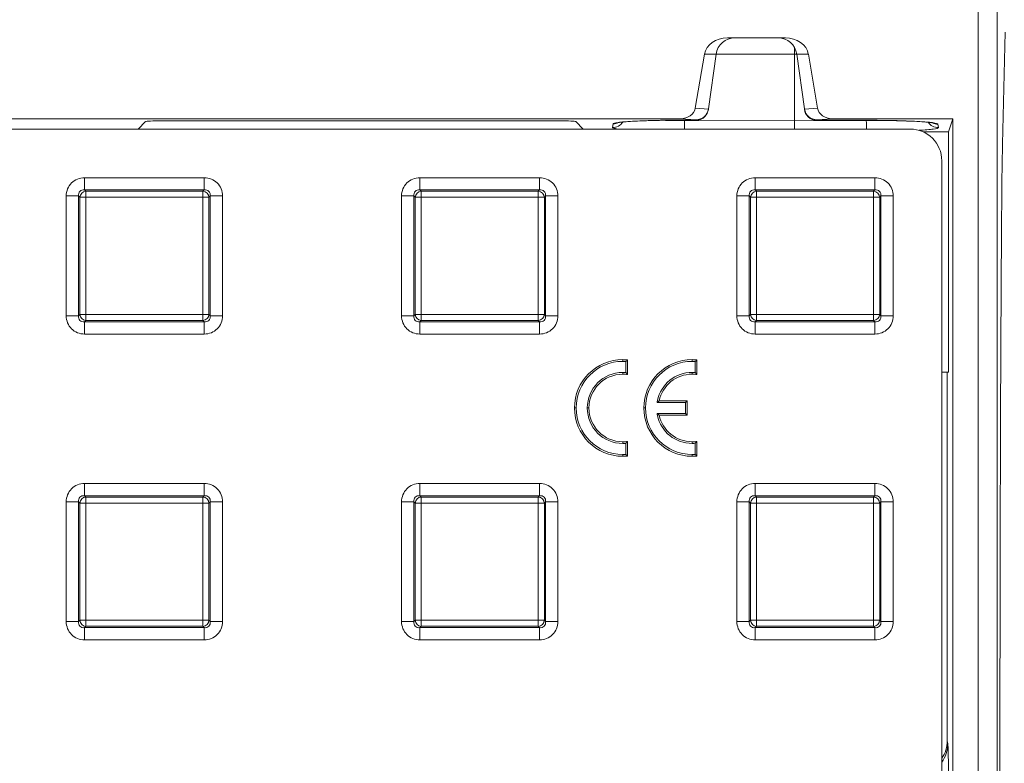
# Model space of a CAD drawing. Extents: x 68222 to 221573, y -8478 to 11930.
# Drawn here: x 71163 to 71318, y -3138 to -3021 of the extents above; entities that cross this region are included whole.
import ezdxf

# ---------------------------------------------------------------- set-up
doc = ezdxf.new("R2010")
doc.units = 0
doc.header["$LTSCALE"] = 20
doc.header["$MEASUREMENT"] = 0
doc.layers.get('0').update_dxf_attribs({"linetype": 'CONTINUOUS'})

msp = doc.modelspace()

# ---------------------------------------------------------------- linework, layer by layer
at = {"color": 0, "linetype": 'Continuous', "lineweight": 0}
for p, q in [((71314.26, -3292.82), (71314.26, -3015.71)), ((71317.26, -3015.71), (71317.26, -3292.82)), ((71318.1, -3040.15), (71318.54, -3022.49)), ((71274.69, -3023.36), (71283.82, -3023.36)), ((71271.06, -3025.95), (71269.6, -3034.45)), ((71272.89, -3025.95), (71271.06, -3025.95)), ((71272.89, -3025.95), (71271.68, -3034.55)), ((71285.25, -3025.95), (71272.89, -3025.95)), ((71285.25, -3025.95), (71285.25, -3024.88)), ((71285.25, -3025.95), (71285.25, -3036.45)), ((71285.62, -3025.95), (71285.25, -3025.95)), ((71285.62, -3025.95), (71286.83, -3034.55)), ((71287.45, -3025.95), (71285.62, -3025.95)), ((71287.45, -3025.95), (71288.91, -3034.45)), ((71269.6, -3034.45), (71271.67, -3034.61)), ((71271.68, -3034.55), (71271.67, -3034.67)), ((71286.84, -3034.67), (71286.83, -3034.55)), ((71286.84, -3034.61), (71288.91, -3034.45)), ((71267.27, -3036.12), (70874.5, -3036.12)), ((71182.83, -3036.58), (71181.66, -3037.76)), ((71248.23, -3036.46), (71185.33, -3036.46)), ((71250.73, -3036.58), (71251.91, -3037.76)), ((71256.53, -3037.52), (71256.61, -3036.94)), ((71267.25, -3036.34), (71269.69, -3036.33)), ((71269.8, -3036.33), (71267.26, -3036.34)), ((71269.7, -3036.3), (71267.27, -3036.12)), ((71267.91, -3036.34), (71267.91, -3036.42)), ((71267.91, -3036.42), (71285.25, -3036.45)), ((71269.69, -3036.33), (71269.7, -3036.3)), ((71285.25, -3036.45), (71296.6, -3036.43)), ((71285.25, -3036.45), (71285.25, -3037.76)), ((71296.65, -3036.38), (71288.72, -3036.36)), ((71291.24, -3036.12), (71288.81, -3036.3)), ((71288.81, -3036.3), (71288.82, -3036.36)), ((71288.82, -3036.36), (71296.66, -3036.37)), ((71310.25, -3036.12), (71291.24, -3036.12)), ((71296.6, -3036.38), (71296.6, -3036.43)), ((71307.91, -3036.98), (71307.98, -3037.53)), ((71310.25, -3036.12), (71309.56, -3038.22)), ((71310.25, -3036.12), (71310.25, -3272.41)), ((71303.51, -3037.76), (70869.94, -3037.76)), ((71305.59, -3038.22), (71309.56, -3038.22)), ((71309.56, -3076.12), (71309.56, -3038.22)), ((71308.51, -3265.77), (71308.51, -3042.76)), ((71173.19, -3045.43), (71192.07, -3045.43)), ((71173.19, -3045.43), (71173.19, -3047.36)), ((71192.07, -3045.43), (71192.07, -3047.36)), ((71226.13, -3045.43), (71245.01, -3045.43)), ((71226.13, -3045.43), (71226.13, -3047.36)), ((71245.01, -3045.43), (71245.01, -3047.36)), ((71279.07, -3045.43), (71297.95, -3045.43)), ((71279.07, -3045.43), (71279.07, -3047.36)), ((71297.95, -3045.43), (71297.95, -3047.36)), ((71192.07, -3047.36), (71173.19, -3047.36)), ((71173.19, -3047.36), (71173.4, -3047.57)), ((71173.4, -3047.57), (71191.86, -3047.57)), ((71173.4, -3047.57), (71173.4, -3048.53)), ((71191.86, -3047.57), (71192.07, -3047.36)), ((71191.86, -3047.57), (71191.86, -3048.53)), ((71245.01, -3047.36), (71226.13, -3047.36)), ((71226.13, -3047.36), (71226.34, -3047.57)), ((71226.34, -3047.57), (71244.8, -3047.57)), ((71226.34, -3047.57), (71226.34, -3048.53)), ((71244.8, -3047.57), (71245.01, -3047.36)), ((71244.8, -3047.57), (71244.8, -3048.53)), ((71297.95, -3047.36), (71279.07, -3047.36)), ((71279.07, -3047.36), (71279.27, -3047.57)), ((71279.27, -3047.57), (71297.74, -3047.57)), ((71279.27, -3047.57), (71279.27, -3048.53)), ((71297.74, -3047.57), (71297.95, -3047.36)), ((71297.74, -3047.57), (71297.74, -3048.53)), ((71170.29, -3067.2), (71170.29, -3048.32)), ((71170.29, -3048.32), (71172.23, -3048.32)), ((71172.43, -3048.53), (71172.23, -3048.32)), ((71172.23, -3048.32), (71172.23, -3067.2)), ((71172.43, -3067), (71172.43, -3048.53)), ((71172.43, -3048.53), (71173.4, -3048.53)), ((71191.86, -3048.53), (71173.4, -3048.53)), ((71173.4, -3048.53), (71173.4, -3067)), ((71191.86, -3067), (71191.86, -3048.53)), ((71192.83, -3048.53), (71191.86, -3048.53)), ((71193.04, -3048.32), (71192.83, -3048.53)), ((71192.83, -3048.53), (71192.83, -3067)), ((71193.04, -3067.2), (71193.04, -3048.32)), ((71193.04, -3048.32), (71194.97, -3048.32)), ((71194.97, -3048.32), (71194.97, -3067.2)), ((71223.23, -3067.2), (71223.23, -3048.32)), ((71223.23, -3048.32), (71225.16, -3048.32)), ((71225.37, -3048.53), (71225.16, -3048.32)), ((71225.16, -3048.32), (71225.16, -3067.2)), ((71225.37, -3067), (71225.37, -3048.53)), ((71225.37, -3048.53), (71226.34, -3048.53)), ((71244.8, -3048.53), (71226.34, -3048.53)), ((71226.34, -3048.53), (71226.34, -3067)), ((71244.8, -3067), (71244.8, -3048.53)), ((71245.77, -3048.53), (71244.8, -3048.53)), ((71245.98, -3048.32), (71245.77, -3048.53)), ((71245.77, -3048.53), (71245.77, -3067)), ((71245.98, -3067.2), (71245.98, -3048.32)), ((71245.98, -3048.32), (71247.91, -3048.32)), ((71247.91, -3048.32), (71247.91, -3067.2)), ((71276.17, -3067.2), (71276.17, -3048.32)), ((71278.1, -3048.32), (71276.17, -3048.32)), ((71278.31, -3048.53), (71278.1, -3048.32)), ((71278.1, -3048.32), (71278.1, -3067.2)), ((71278.31, -3067), (71278.31, -3048.53)), ((71278.31, -3048.53), (71279.27, -3048.53)), ((71297.74, -3048.53), (71279.27, -3048.53)), ((71279.27, -3048.53), (71279.27, -3067)), ((71297.74, -3067), (71297.74, -3048.53)), ((71298.71, -3048.53), (71297.74, -3048.53)), ((71298.91, -3048.32), (71298.71, -3048.53)), ((71298.71, -3048.53), (71298.71, -3067)), ((71298.91, -3067.2), (71298.91, -3048.32)), ((71300.85, -3048.32), (71298.91, -3048.32)), ((71300.85, -3048.32), (71300.85, -3067.2)), ((71170.29, -3067.2), (71172.23, -3067.2)), ((71172.23, -3067.2), (71172.43, -3067)), ((71173.4, -3067), (71172.43, -3067)), ((71173.4, -3067.96), (71173.19, -3068.17)), ((71173.19, -3068.17), (71192.07, -3068.17)), ((71173.19, -3068.17), (71173.19, -3070.1)), ((71173.4, -3067), (71191.86, -3067)), ((71173.4, -3067), (71173.4, -3067.96)), ((71191.86, -3067.96), (71173.4, -3067.96)), ((71191.86, -3067), (71192.83, -3067)), ((71191.86, -3067), (71191.86, -3067.96)), ((71192.07, -3068.17), (71191.86, -3067.96)), ((71192.07, -3068.17), (71192.07, -3070.1)), ((71192.83, -3067), (71193.04, -3067.2)), ((71193.04, -3067.2), (71194.97, -3067.2)), ((71223.23, -3067.2), (71225.16, -3067.2)), ((71225.16, -3067.2), (71225.37, -3067)), ((71226.34, -3067), (71225.37, -3067)), ((71226.34, -3067.96), (71226.13, -3068.17)), ((71226.13, -3068.17), (71245.01, -3068.17)), ((71226.13, -3068.17), (71226.13, -3070.1)), ((71226.34, -3067), (71244.8, -3067)), ((71226.34, -3067), (71226.34, -3067.96)), ((71244.8, -3067.96), (71226.34, -3067.96)), ((71244.8, -3067), (71245.77, -3067)), ((71244.8, -3067), (71244.8, -3067.96)), ((71245.01, -3068.17), (71244.8, -3067.96)), ((71245.01, -3068.17), (71245.01, -3070.1)), ((71245.77, -3067), (71245.98, -3067.2)), ((71245.98, -3067.2), (71247.91, -3067.2)), ((71278.1, -3067.2), (71276.17, -3067.2)), ((71278.1, -3067.2), (71278.31, -3067)), ((71279.27, -3067), (71278.31, -3067)), ((71279.27, -3067.96), (71279.07, -3068.17)), ((71279.07, -3068.17), (71297.95, -3068.17)), ((71279.07, -3068.17), (71279.07, -3070.1)), ((71279.27, -3067), (71297.74, -3067)), ((71279.27, -3067), (71279.27, -3067.96)), ((71297.74, -3067.96), (71279.27, -3067.96)), ((71297.74, -3067), (71298.71, -3067)), ((71297.74, -3067), (71297.74, -3067.96)), ((71297.95, -3068.17), (71297.74, -3067.96)), ((71297.95, -3068.17), (71297.95, -3070.1)), ((71298.71, -3067), (71298.91, -3067.2)), ((71300.85, -3067.2), (71298.91, -3067.2)), ((71192.07, -3070.1), (71173.19, -3070.1)), ((71245.01, -3070.1), (71226.13, -3070.1)), ((71297.95, -3070.1), (71279.07, -3070.1)), ((71258.15, -3074.41), (71258.15, -3074.14)), ((71258.64, -3076.18), (71258.64, -3074.43)), ((71258.91, -3076.48), (71258.91, -3074.18)), ((71269.1, -3074.41), (71269.1, -3074.14)), ((71269.6, -3076.18), (71269.6, -3074.42)), ((71269.86, -3076.48), (71269.86, -3074.18)), ((71308.51, -3076.12), (71309.56, -3076.12)), ((71309.38, -3134.25), (71309.38, -3076.12)), ((71258.15, -3076.16), (71258.15, -3076.43)), ((71269.1, -3076.16), (71269.1, -3076.43)), ((71263.56, -3080.89), (71263.89, -3080.62)), ((71268.34, -3080.62), (71263.89, -3080.62)), ((71268.07, -3080.89), (71268.34, -3080.62)), ((71268.34, -3082.9), (71268.34, -3080.62)), ((71250.8, -3081.76), (71250.53, -3081.76)), ((71252.55, -3081.76), (71252.81, -3081.76)), ((71261.75, -3081.76), (71261.48, -3081.76)), ((71268.07, -3080.89), (71263.56, -3080.89)), ((71268.07, -3082.64), (71268.07, -3080.89)), ((71263.56, -3082.64), (71268.07, -3082.64)), ((71263.56, -3082.64), (71263.89, -3082.9)), ((71263.89, -3082.9), (71268.34, -3082.9)), ((71268.07, -3082.64), (71268.34, -3082.9)), ((71258.15, -3087.36), (71258.15, -3087.09)), ((71258.64, -3089.1), (71258.64, -3087.34)), ((71258.91, -3089.34), (71258.91, -3087.04)), ((71269.1, -3087.36), (71269.1, -3087.09)), ((71269.6, -3089.1), (71269.59, -3087.34)), ((71269.86, -3089.34), (71269.86, -3087.04)), ((71258.15, -3089.11), (71258.15, -3089.38)), ((71269.1, -3089.11), (71269.1, -3089.38)), ((71173.19, -3093.68), (71192.07, -3093.68)), ((71173.19, -3093.68), (71173.19, -3095.61)), ((71192.07, -3093.68), (71192.07, -3095.61)), ((71226.13, -3093.68), (71245.01, -3093.68)), ((71226.13, -3093.68), (71226.13, -3095.61)), ((71245.01, -3093.68), (71245.01, -3095.61)), ((71279.07, -3093.68), (71297.95, -3093.68)), ((71279.07, -3093.68), (71279.07, -3095.61)), ((71297.95, -3093.68), (71297.95, -3095.61)), ((71192.07, -3095.61), (71173.19, -3095.61)), ((71173.19, -3095.61), (71173.4, -3095.82)), ((71173.4, -3095.82), (71191.86, -3095.82)), ((71173.4, -3095.82), (71173.4, -3096.78)), ((71191.86, -3095.82), (71192.07, -3095.61)), ((71191.86, -3095.82), (71191.86, -3096.78)), ((71245.01, -3095.61), (71226.13, -3095.61)), ((71226.13, -3095.61), (71226.34, -3095.82)), ((71226.34, -3095.82), (71244.8, -3095.82)), ((71226.34, -3095.82), (71226.34, -3096.78)), ((71244.8, -3095.82), (71245.01, -3095.61)), ((71244.8, -3095.82), (71244.8, -3096.78)), ((71297.95, -3095.61), (71279.07, -3095.61)), ((71279.07, -3095.61), (71279.27, -3095.82)), ((71279.27, -3095.82), (71297.74, -3095.82)), ((71279.27, -3095.82), (71279.27, -3096.78)), ((71297.74, -3095.82), (71297.95, -3095.61)), ((71297.74, -3095.82), (71297.74, -3096.78)), ((71170.29, -3115.45), (71170.29, -3096.57)), ((71170.29, -3096.57), (71172.23, -3096.57)), ((71172.43, -3096.78), (71172.23, -3096.57)), ((71172.23, -3096.57), (71172.23, -3115.45)), ((71172.43, -3115.25), (71172.43, -3096.78)), ((71172.43, -3096.78), (71173.4, -3096.78)), ((71191.86, -3096.78), (71173.4, -3096.78)), ((71173.4, -3096.78), (71173.4, -3115.25)), ((71191.86, -3115.25), (71191.86, -3096.78)), ((71192.83, -3096.78), (71191.86, -3096.78)), ((71193.04, -3096.57), (71192.83, -3096.78)), ((71192.83, -3096.78), (71192.83, -3115.25)), ((71193.04, -3115.45), (71193.04, -3096.57)), ((71193.04, -3096.57), (71194.97, -3096.57)), ((71194.97, -3096.57), (71194.97, -3115.45)), ((71223.23, -3115.45), (71223.23, -3096.57)), ((71223.23, -3096.57), (71225.16, -3096.57)), ((71225.37, -3096.78), (71225.16, -3096.57)), ((71225.16, -3096.57), (71225.16, -3115.45)), ((71225.37, -3115.25), (71225.37, -3096.78)), ((71225.37, -3096.78), (71226.34, -3096.78)), ((71244.8, -3096.78), (71226.34, -3096.78)), ((71226.34, -3096.78), (71226.34, -3115.25)), ((71244.8, -3115.25), (71244.8, -3096.78)), ((71245.77, -3096.78), (71244.8, -3096.78)), ((71245.98, -3096.57), (71245.77, -3096.78)), ((71245.77, -3096.78), (71245.77, -3115.25)), ((71245.98, -3115.45), (71245.98, -3096.57)), ((71245.98, -3096.57), (71247.91, -3096.57)), ((71247.91, -3096.57), (71247.91, -3115.45)), ((71276.17, -3115.45), (71276.17, -3096.57)), ((71276.17, -3096.57), (71278.1, -3096.57)), ((71278.31, -3096.78), (71278.1, -3096.57)), ((71278.1, -3096.57), (71278.1, -3115.45)), ((71278.31, -3115.25), (71278.31, -3096.78)), ((71278.31, -3096.78), (71279.27, -3096.78)), ((71297.74, -3096.78), (71279.27, -3096.78)), ((71279.27, -3096.78), (71279.27, -3115.25)), ((71297.74, -3115.25), (71297.74, -3096.78)), ((71298.71, -3096.78), (71297.74, -3096.78)), ((71298.91, -3096.57), (71298.71, -3096.78)), ((71298.71, -3096.78), (71298.71, -3115.25)), ((71298.91, -3115.45), (71298.91, -3096.57)), ((71298.91, -3096.57), (71300.85, -3096.57)), ((71300.85, -3096.57), (71300.85, -3115.45)), ((71170.29, -3115.45), (71172.23, -3115.45)), ((71172.23, -3115.45), (71172.43, -3115.25)), ((71173.4, -3115.25), (71172.43, -3115.25)), ((71173.4, -3116.21), (71173.19, -3116.42)), ((71173.19, -3116.42), (71192.07, -3116.42)), ((71173.19, -3116.42), (71173.19, -3118.35)), ((71173.4, -3115.25), (71191.86, -3115.25)), ((71173.4, -3115.25), (71173.4, -3116.21)), ((71191.86, -3116.21), (71173.4, -3116.21)), ((71191.86, -3115.25), (71192.83, -3115.25)), ((71191.86, -3115.25), (71191.86, -3116.21)), ((71192.07, -3116.42), (71191.86, -3116.21)), ((71192.07, -3116.42), (71192.07, -3118.35)), ((71192.83, -3115.25), (71193.04, -3115.45)), ((71193.04, -3115.45), (71194.97, -3115.45)), ((71223.23, -3115.45), (71225.16, -3115.45)), ((71225.16, -3115.45), (71225.37, -3115.25)), ((71226.34, -3115.25), (71225.37, -3115.25)), ((71226.34, -3116.21), (71226.13, -3116.42)), ((71226.13, -3116.42), (71245.01, -3116.42)), ((71226.13, -3116.42), (71226.13, -3118.35)), ((71226.34, -3115.25), (71244.8, -3115.25)), ((71226.34, -3115.25), (71226.34, -3116.21)), ((71244.8, -3116.21), (71226.34, -3116.21)), ((71244.8, -3115.25), (71245.77, -3115.25)), ((71244.8, -3115.25), (71244.8, -3116.21)), ((71245.01, -3116.42), (71244.8, -3116.21)), ((71245.01, -3116.42), (71245.01, -3118.35)), ((71245.77, -3115.25), (71245.98, -3115.45)), ((71245.98, -3115.45), (71247.91, -3115.45)), ((71276.17, -3115.45), (71278.1, -3115.45)), ((71278.1, -3115.45), (71278.31, -3115.25)), ((71279.27, -3115.25), (71278.31, -3115.25)), ((71279.27, -3116.21), (71279.07, -3116.42)), ((71279.07, -3116.42), (71297.95, -3116.42)), ((71279.07, -3116.42), (71279.07, -3118.35)), ((71279.27, -3115.25), (71297.74, -3115.25)), ((71279.27, -3115.25), (71279.27, -3116.21)), ((71297.74, -3116.21), (71279.27, -3116.21)), ((71297.74, -3115.25), (71298.71, -3115.25)), ((71297.74, -3115.25), (71297.74, -3116.21)), ((71297.95, -3116.42), (71297.74, -3116.21)), ((71297.95, -3116.42), (71297.95, -3118.35)), ((71298.71, -3115.25), (71298.91, -3115.45)), ((71298.91, -3115.45), (71300.85, -3115.45)), ((71192.07, -3118.35), (71173.19, -3118.35)), ((71245.01, -3118.35), (71226.13, -3118.35)), ((71297.95, -3118.35), (71279.07, -3118.35)), ((71309.38, -3134.25), (71309.46, -3134.74))]:
    msp.add_line(p, q, dxfattribs=at)
for centre, radius, start, end in [((71275.86, -3026.36), 3, 90, 172), ((71282.65, -3026.36), 3, 8, 90), ((71269.1, -3081.81), 7.4, 86.1707, 89.9976), ((71269.1, -3081.75), 5.61, 270.0012, 275.0453)]:
    msp.add_arc(centre, radius, start, end, dxfattribs=at)
at = {"color": 0, "linetype": 'Continuous', "lineweight": 0, "extrusion": (0, 0, -1)}
for centre, major_axis, ratio, start_param, end_param in [((71274.69, -3026.36), (-3.66, 0), 0.819152, 0.139626, 1.570796), ((71283.82, -3026.36), (-3.66, 0), 0.819152, 1.570796, 3.001966), ((71269.69, -3034.33), (-1.34, 1.54), 0.952656, -3.376908, -2.399633), ((71269.7, -3034.31), (1.57, 1.27), 0.983598, -5.443982, -4.042705), ((71269.65, -3034.61), (1.66, 1.32), 0.891721, -5.527438, -5.073351), ((71288.81, -3034.31), (-1.57, 1.27), 0.983598, -2.24048, -0.839204), ((71288.85, -3034.61), (-1.66, 1.32), 0.891721, -1.39416, -0.755747), ((71185.33, -3036.59), (2.5, 0), 0.052408, -3.089233, -1.570796), ((71248.23, -3036.59), (2.5, 0), 0.052408, -1.570796, -0.05236), ((71256.53, -3035.52), (-1.98, 0.28), 0.998603, -2.678255, -1.71023), ((71256.61, -3034.95), (-1.98, 0.28), 0.998603, -2.1695, -1.71023), ((71267.25, -3034.34), (0.01, -2), 0.08652, 0, 0.052557), ((71267.84, -3036.14), (0, -2), 0.035158, -1.431235, -0.623206), ((71288.82, -3034.36), (1.34, 1.54), 0.950188, -3.88347, -3.09052), ((71296.67, -3036.15), (0, 2), 0.035158, -2.508971, -1.710358), ((71296.66, -3034.38), (0, -2), 0.034644, -0.052391, 0), ((71307.98, -3035.53), (-1.98, -0.28), 0.998603, -1.431363, -0.478733), ((71307.91, -3034.98), (-1.98, -0.28), 0.998603, -1.431363, -0.97205), ((71318.19, -3154.26), (0, 115.88), 0.004363, -2.96706, -0.174533), ((71258.44, -3081.74), (3.97, -3.76), 0.945904, -2.356835, -2.213712), ((71052.88, -3089.14), (208.47, 7.13), 0.183308, -0.155423, -0.147235), ((71269.38, -3082), (-3.18, 4.69), 0.945814, 0.56973, 0.709478), ((71258.44, -3081.78), (3.97, 3.76), 0.945904, 2.213712, 2.356835)]:
    msp.add_ellipse(centre, major_axis=major_axis, ratio=ratio, start_param=start_param, end_param=end_param, dxfattribs=at)
at = {"color": 0, "linetype": 'Continuous', "lineweight": 0}
for centre, major_axis, ratio, start_param, end_param in [((71267.19, -3034.12), (2.43, -0.18), 0.821849, -1.478802, -0.077525), ((71269.72, -3034.12), (-1.18, 1.72), 0.926114, -2.381212, -2.351126), ((71288.79, -3034.12), (1.18, 1.72), 0.926114, 2.351083, 2.381169), ((71291.31, -3034.12), (2.43, 0.18), 0.821849, -3.064068, -1.662791), ((71303.5, -3042.77), (-3.55, -3.55), 0.997265, 2.357564, 3.925621), ((71173.4, -3048.53), (-0.707, -0.707), 0.935113, -2.322676, -0.818917), ((71191.86, -3048.53), (-0.707, 0.707), 0.935113, -2.322676, -0.818917), ((71226.34, -3048.53), (-0.707, -0.707), 0.935113, -2.322676, -0.818917), ((71244.8, -3048.53), (-0.707, 0.707), 0.935113, -2.322676, -0.818917), ((71279.27, -3048.53), (-0.707, -0.707), 0.935113, -2.322676, -0.818917), ((71297.74, -3048.53), (-0.707, 0.707), 0.935113, -2.322676, -0.818917), ((71173.4, -3067), (0.707, -0.707), 0.935113, -2.322676, -0.818917), ((71191.86, -3067), (0.707, 0.707), 0.935113, -2.322676, -0.818917), ((71226.34, -3067), (0.707, -0.707), 0.935113, -2.322676, -0.818917), ((71244.8, -3067), (0.707, 0.707), 0.935113, -2.322676, -0.818917), ((71279.27, -3067), (0.707, -0.707), 0.935113, -2.322676, -0.818917), ((71297.74, -3067), (0.707, 0.707), 0.935113, -2.322676, -0.818917), ((71052.86, -3074.35), (208.5, -7.16), 0.183304, -0.155403, -0.147215), ((71258.68, -3079.82), (-2.44, -9.32), 0.88087, 0.226383, 0.315385), ((71269.57, -3080.55), (-2.97, -8.41), 0.912873, 0.311615, 0.404229), ((71173.4, -3096.78), (-0.707, -0.707), 0.935113, -2.322676, -0.818917), ((71191.86, -3096.78), (-0.707, 0.707), 0.935113, -2.322676, -0.818917), ((71226.34, -3096.78), (-0.707, -0.707), 0.935113, -2.322676, -0.818917), ((71244.8, -3096.78), (-0.707, 0.707), 0.935113, -2.322676, -0.818917), ((71279.27, -3096.78), (-0.707, -0.707), 0.935113, -2.322676, -0.818917), ((71297.74, -3096.78), (-0.707, 0.707), 0.935113, -2.322676, -0.818917), ((71173.4, -3115.25), (0.707, -0.707), 0.935113, -2.322676, -0.818917), ((71191.86, -3115.25), (0.707, 0.707), 0.935113, -2.322676, -0.818917), ((71226.34, -3115.25), (0.707, -0.707), 0.935113, -2.322676, -0.818917), ((71244.8, -3115.25), (0.707, 0.707), 0.935113, -2.322676, -0.818917), ((71279.27, -3115.25), (0.707, -0.707), 0.935113, -2.322676, -0.818917), ((71297.74, -3115.25), (0.707, 0.707), 0.935113, -2.322676, -0.818917), ((71304.38, -3134.24), (-0.82, 4.96), 0.994372, 3.946694, 4.546903), ((71304.46, -3134.74), (4.93, 0.82), 0.994372, -0.792721, -0.165486)]:
    msp.add_ellipse(centre, major_axis=major_axis, ratio=ratio, start_param=start_param, end_param=end_param, dxfattribs=at)
for points, knots in [([(71256.61, -3036.94), (71256.62, -3036.87), (71256.9, -3036.79), (71257.42, -3036.72), (71257.95, -3036.65), (71258.73, -3036.59), (71259.7, -3036.53), (71260.67, -3036.48), (71261.84, -3036.43), (71263.13, -3036.4), (71264.41, -3036.37), (71265.82, -3036.35), (71267.25, -3036.34)], [1.578162, 1.578162, 1.578162, 1.578162, 1.947363, 1.947363, 1.947363, 2.316564, 2.316564, 2.316564, 2.685765, 2.685765, 2.685765, 3.054966, 3.054966, 3.054966, 3.054966]), ([(71267.26, -3036.34), (71266.25, -3036.35), (71265.25, -3036.36), (71263.35, -3036.4), (71262.43, -3036.42), (71260.78, -3036.48), (71260.03, -3036.52), (71258.77, -3036.6), (71258.25, -3036.64), (71257.7, -3036.71), (71257.56, -3036.73), (71257.39, -3036.76), (71257.34, -3036.77), (71257.34, -3036.77)], [0, 0, 0, 0, 3.025917, 3.025917, 6.082625, 6.082625, 9.124715, 9.124715, 12.140236, 12.140236, 13.582275, 13.582275, 14.680888, 14.680888, 14.680888, 14.680888]), ([(71264.55, -3036.37), (71265.03, -3036.39), (71265.52, -3036.4), (71266.04, -3036.4), (71266.65, -3036.41), (71267.28, -3036.42), (71267.91, -3036.42)], [0.011555784, 0.011555784, 0.011555784, 0.011555784, 0.013113974, 0.013113974, 0.013113974, 0.014987399, 0.014987399, 0.014987399, 0.014987399]), ([(71296.6, -3036.43), (71297.23, -3036.43), (71297.85, -3036.42), (71298.46, -3036.41), (71298.76, -3036.41), (71299.06, -3036.4), (71299.36, -3036.4), (71299.37, -3036.4), (71299.37, -3036.4), (71299.37, -3036.4)], [0, 0, 0, 0, 0.001873739, 0.001873739, 0.001873739, 0.002810609, 0.002810609, 0.002810609, 0.002818002, 0.002818002, 0.002818002, 0.002818002]), ([(71307.17, -3036.8), (71307.17, -3036.8), (71307.15, -3036.79), (71307.02, -3036.77), (71306.88, -3036.75), (71306.39, -3036.69), (71305.98, -3036.65), (71304.95, -3036.58), (71304.29, -3036.54), (71302.79, -3036.48), (71301.93, -3036.45), (71300.1, -3036.41), (71299.12, -3036.39), (71297.63, -3036.38), (71297.14, -3036.38), (71296.65, -3036.38)], [3.376532, 3.376532, 3.376532, 3.376532, 4.185086, 4.185086, 5.76968, 5.76968, 8.290432, 8.290432, 11.162459, 11.162459, 14.159544, 14.159544, 17.203327, 17.203327, 18.671075, 18.671075, 18.671075, 18.671075]), ([(71296.66, -3036.37), (71298.14, -3036.38), (71299.61, -3036.39), (71300.97, -3036.42), (71302.33, -3036.46), (71303.57, -3036.5), (71304.61, -3036.56), (71305.64, -3036.61), (71306.47, -3036.68), (71307.03, -3036.75), (71307.6, -3036.82), (71307.9, -3036.9), (71307.91, -3036.98)], [3.176243, 3.176243, 3.176243, 3.176243, 3.558438, 3.558438, 3.558438, 3.940633, 3.940633, 3.940633, 4.322828, 4.322828, 4.322828, 4.705023, 4.705023, 4.705023, 4.705023]), ([(71257.47, -3037.76), (71257.43, -3037.76), (71257.39, -3037.75), (71257.35, -3037.75), (71256.8, -3037.68), (71256.51, -3037.6), (71256.53, -3037.52)], [1.1676638, 1.1676638, 1.1676638, 1.1676638, 1.1924125, 1.1924125, 1.1924125, 1.5781618, 1.5781618, 1.5781618, 1.5781618]), ([(71307.98, -3037.53), (71307.99, -3037.61), (71307.71, -3037.69), (71307.15, -3037.76), (71306.62, -3037.83), (71305.84, -3037.9), (71304.87, -3037.95)], [4.7050235, 4.7050235, 4.7050235, 4.7050235, 5.0907728, 5.0907728, 5.0907728, 5.4583103, 5.4583103, 5.4583103, 5.4583103]), ([(71170.29, -3048.32), (71170.29, -3047.94), (71170.37, -3047.55), (71170.51, -3047.2), (71170.65, -3046.85), (71170.87, -3046.53), (71171.13, -3046.26), (71171.4, -3046), (71171.72, -3045.79), (71172.07, -3045.64), (71172.42, -3045.5), (71172.8, -3045.43), (71173.19, -3045.43)], [2.389713, 2.389713, 2.389713, 2.389713, 2.765653, 2.765653, 2.765653, 3.141593, 3.141593, 3.141593, 3.517532, 3.517532, 3.517532, 3.893472, 3.893472, 3.893472, 3.893472]), ([(71192.07, -3045.43), (71192.46, -3045.43), (71192.84, -3045.5), (71193.2, -3045.64), (71193.55, -3045.79), (71193.87, -3046), (71194.13, -3046.26), (71194.4, -3046.53), (71194.61, -3046.85), (71194.75, -3047.2), (71194.9, -3047.55), (71194.97, -3047.94), (71194.97, -3048.32)], [2.389713, 2.389713, 2.389713, 2.389713, 2.765653, 2.765653, 2.765653, 3.141593, 3.141593, 3.141593, 3.517532, 3.517532, 3.517532, 3.893472, 3.893472, 3.893472, 3.893472]), ([(71223.23, -3048.32), (71223.23, -3047.94), (71223.31, -3047.55), (71223.45, -3047.2), (71223.59, -3046.85), (71223.8, -3046.53), (71224.07, -3046.26), (71224.33, -3046), (71224.65, -3045.79), (71225.01, -3045.64), (71225.36, -3045.5), (71225.74, -3045.43), (71226.13, -3045.43)], [2.389713, 2.389713, 2.389713, 2.389713, 2.765653, 2.765653, 2.765653, 3.141593, 3.141593, 3.141593, 3.517532, 3.517532, 3.517532, 3.893472, 3.893472, 3.893472, 3.893472]), ([(71245.01, -3045.43), (71245.4, -3045.43), (71245.78, -3045.5), (71246.13, -3045.64), (71246.49, -3045.79), (71246.8, -3046), (71247.07, -3046.26), (71247.34, -3046.53), (71247.55, -3046.85), (71247.69, -3047.2), (71247.83, -3047.55), (71247.91, -3047.94), (71247.91, -3048.32)], [2.389713, 2.389713, 2.389713, 2.389713, 2.765653, 2.765653, 2.765653, 3.141593, 3.141593, 3.141593, 3.517532, 3.517532, 3.517532, 3.893472, 3.893472, 3.893472, 3.893472]), ([(71276.17, -3048.32), (71276.17, -3047.94), (71276.24, -3047.55), (71276.39, -3047.2), (71276.53, -3046.85), (71276.74, -3046.53), (71277.01, -3046.26), (71277.27, -3046), (71277.59, -3045.79), (71277.94, -3045.64), (71278.29, -3045.5), (71278.68, -3045.43), (71279.07, -3045.43)], [2.389713, 2.389713, 2.389713, 2.389713, 2.765653, 2.765653, 2.765653, 3.141593, 3.141593, 3.141593, 3.517532, 3.517532, 3.517532, 3.893472, 3.893472, 3.893472, 3.893472]), ([(71297.95, -3045.43), (71298.34, -3045.43), (71298.72, -3045.5), (71299.07, -3045.64), (71299.42, -3045.79), (71299.74, -3046), (71300.01, -3046.26), (71300.27, -3046.53), (71300.49, -3046.85), (71300.63, -3047.2), (71300.77, -3047.55), (71300.85, -3047.94), (71300.85, -3048.32)], [2.389713, 2.389713, 2.389713, 2.389713, 2.765653, 2.765653, 2.765653, 3.141593, 3.141593, 3.141593, 3.517532, 3.517532, 3.517532, 3.893472, 3.893472, 3.893472, 3.893472]), ([(71173.19, -3047.36), (71173.05, -3047.34), (71172.9, -3047.35), (71172.65, -3047.43), (71172.54, -3047.5), (71172.36, -3047.67), (71172.3, -3047.79), (71172.22, -3048.04), (71172.21, -3048.18), (71172.23, -3048.32)], [2.389713, 2.389713, 2.389713, 2.389713, 2.765653, 2.765653, 3.141593, 3.141593, 3.517532, 3.517532, 3.893472, 3.893472, 3.893472, 3.893472]), ([(71193.04, -3048.32), (71193.05, -3048.18), (71193.04, -3048.04), (71192.97, -3047.79), (71192.9, -3047.67), (71192.72, -3047.5), (71192.61, -3047.43), (71192.36, -3047.35), (71192.22, -3047.34), (71192.07, -3047.36)], [2.389713, 2.389713, 2.389713, 2.389713, 2.765653, 2.765653, 3.141593, 3.141593, 3.517532, 3.517532, 3.893472, 3.893472, 3.893472, 3.893472]), ([(71226.13, -3047.36), (71225.98, -3047.34), (71225.84, -3047.35), (71225.59, -3047.43), (71225.48, -3047.5), (71225.3, -3047.67), (71225.24, -3047.79), (71225.16, -3048.04), (71225.15, -3048.18), (71225.16, -3048.32)], [2.389713, 2.389713, 2.389713, 2.389713, 2.765653, 2.765653, 3.141593, 3.141593, 3.517532, 3.517532, 3.893472, 3.893472, 3.893472, 3.893472]), ([(71245.98, -3048.32), (71245.99, -3048.18), (71245.98, -3048.04), (71245.9, -3047.79), (71245.84, -3047.67), (71245.66, -3047.5), (71245.55, -3047.43), (71245.3, -3047.35), (71245.16, -3047.34), (71245.01, -3047.36)], [2.389713, 2.389713, 2.389713, 2.389713, 2.765653, 2.765653, 3.141593, 3.141593, 3.517532, 3.517532, 3.893472, 3.893472, 3.893472, 3.893472]), ([(71279.07, -3047.36), (71278.92, -3047.34), (71278.78, -3047.35), (71278.53, -3047.43), (71278.42, -3047.5), (71278.24, -3047.67), (71278.17, -3047.79), (71278.1, -3048.04), (71278.08, -3048.18), (71278.1, -3048.32)], [2.389713, 2.389713, 2.389713, 2.389713, 2.765653, 2.765653, 3.141593, 3.141593, 3.517532, 3.517532, 3.893472, 3.893472, 3.893472, 3.893472]), ([(71298.91, -3048.32), (71298.93, -3048.18), (71298.92, -3048.04), (71298.84, -3047.79), (71298.77, -3047.67), (71298.6, -3047.5), (71298.49, -3047.43), (71298.23, -3047.35), (71298.09, -3047.34), (71297.95, -3047.36)], [2.389713, 2.389713, 2.389713, 2.389713, 2.765653, 2.765653, 3.141593, 3.141593, 3.517532, 3.517532, 3.893472, 3.893472, 3.893472, 3.893472]), ([(71173.19, -3070.1), (71172.8, -3070.1), (71172.42, -3070.03), (71172.07, -3069.89), (71171.72, -3069.74), (71171.4, -3069.53), (71171.13, -3069.27), (71170.87, -3069), (71170.65, -3068.68), (71170.51, -3068.33), (71170.37, -3067.98), (71170.29, -3067.59), (71170.29, -3067.2)], [2.389713, 2.389713, 2.389713, 2.389713, 2.765653, 2.765653, 2.765653, 3.141593, 3.141593, 3.141593, 3.517532, 3.517532, 3.517532, 3.893472, 3.893472, 3.893472, 3.893472]), ([(71172.23, -3067.2), (71172.21, -3067.35), (71172.22, -3067.49), (71172.3, -3067.74), (71172.36, -3067.85), (71172.54, -3068.03), (71172.65, -3068.1), (71172.9, -3068.18), (71173.05, -3068.19), (71173.19, -3068.17)], [2.389713, 2.389713, 2.389713, 2.389713, 2.765653, 2.765653, 3.141593, 3.141593, 3.517532, 3.517532, 3.893472, 3.893472, 3.893472, 3.893472]), ([(71194.97, -3067.2), (71194.97, -3067.59), (71194.9, -3067.98), (71194.75, -3068.33), (71194.61, -3068.68), (71194.4, -3069), (71194.13, -3069.27), (71193.87, -3069.53), (71193.55, -3069.74), (71193.2, -3069.89), (71192.84, -3070.03), (71192.46, -3070.1), (71192.07, -3070.1)], [2.389713, 2.389713, 2.389713, 2.389713, 2.765653, 2.765653, 2.765653, 3.141593, 3.141593, 3.141593, 3.517532, 3.517532, 3.517532, 3.893472, 3.893472, 3.893472, 3.893472]), ([(71192.07, -3068.17), (71192.22, -3068.19), (71192.36, -3068.18), (71192.61, -3068.1), (71192.72, -3068.03), (71192.9, -3067.85), (71192.97, -3067.74), (71193.04, -3067.49), (71193.05, -3067.35), (71193.04, -3067.2)], [2.389713, 2.389713, 2.389713, 2.389713, 2.765653, 2.765653, 3.141593, 3.141593, 3.517532, 3.517532, 3.893472, 3.893472, 3.893472, 3.893472]), ([(71226.13, -3070.1), (71225.74, -3070.1), (71225.36, -3070.03), (71225.01, -3069.89), (71224.65, -3069.74), (71224.33, -3069.53), (71224.07, -3069.27), (71223.8, -3069), (71223.59, -3068.68), (71223.45, -3068.33), (71223.31, -3067.98), (71223.23, -3067.59), (71223.23, -3067.2)], [2.389713, 2.389713, 2.389713, 2.389713, 2.765653, 2.765653, 2.765653, 3.141593, 3.141593, 3.141593, 3.517532, 3.517532, 3.517532, 3.893472, 3.893472, 3.893472, 3.893472]), ([(71225.16, -3067.2), (71225.15, -3067.35), (71225.16, -3067.49), (71225.24, -3067.74), (71225.3, -3067.85), (71225.48, -3068.03), (71225.59, -3068.1), (71225.84, -3068.18), (71225.98, -3068.19), (71226.13, -3068.17)], [2.389713, 2.389713, 2.389713, 2.389713, 2.765653, 2.765653, 3.141593, 3.141593, 3.517532, 3.517532, 3.893472, 3.893472, 3.893472, 3.893472]), ([(71247.91, -3067.2), (71247.91, -3067.59), (71247.83, -3067.98), (71247.69, -3068.33), (71247.55, -3068.68), (71247.34, -3069), (71247.07, -3069.27), (71246.8, -3069.53), (71246.49, -3069.74), (71246.13, -3069.89), (71245.78, -3070.03), (71245.4, -3070.1), (71245.01, -3070.1)], [2.389713, 2.389713, 2.389713, 2.389713, 2.765653, 2.765653, 2.765653, 3.141593, 3.141593, 3.141593, 3.517532, 3.517532, 3.517532, 3.893472, 3.893472, 3.893472, 3.893472]), ([(71245.01, -3068.17), (71245.16, -3068.19), (71245.3, -3068.18), (71245.55, -3068.1), (71245.66, -3068.03), (71245.84, -3067.85), (71245.9, -3067.74), (71245.98, -3067.49), (71245.99, -3067.35), (71245.98, -3067.2)], [2.389713, 2.389713, 2.389713, 2.389713, 2.765653, 2.765653, 3.141593, 3.141593, 3.517532, 3.517532, 3.893472, 3.893472, 3.893472, 3.893472]), ([(71279.07, -3070.1), (71278.68, -3070.1), (71278.29, -3070.03), (71277.94, -3069.89), (71277.59, -3069.74), (71277.27, -3069.53), (71277.01, -3069.27), (71276.74, -3069), (71276.53, -3068.68), (71276.39, -3068.33), (71276.24, -3067.98), (71276.17, -3067.59), (71276.17, -3067.2)], [2.389713, 2.389713, 2.389713, 2.389713, 2.765653, 2.765653, 2.765653, 3.141593, 3.141593, 3.141593, 3.517532, 3.517532, 3.517532, 3.893472, 3.893472, 3.893472, 3.893472]), ([(71278.1, -3067.2), (71278.08, -3067.35), (71278.1, -3067.49), (71278.17, -3067.74), (71278.24, -3067.85), (71278.42, -3068.03), (71278.53, -3068.1), (71278.78, -3068.18), (71278.92, -3068.19), (71279.07, -3068.17)], [2.389713, 2.389713, 2.389713, 2.389713, 2.765653, 2.765653, 3.141593, 3.141593, 3.517532, 3.517532, 3.893472, 3.893472, 3.893472, 3.893472]), ([(71300.85, -3067.2), (71300.85, -3067.59), (71300.77, -3067.98), (71300.63, -3068.33), (71300.49, -3068.68), (71300.27, -3069), (71300.01, -3069.27), (71299.74, -3069.53), (71299.42, -3069.74), (71299.07, -3069.89), (71298.72, -3070.03), (71298.34, -3070.1), (71297.95, -3070.1)], [2.389713, 2.389713, 2.389713, 2.389713, 2.765653, 2.765653, 2.765653, 3.141593, 3.141593, 3.141593, 3.517532, 3.517532, 3.517532, 3.893472, 3.893472, 3.893472, 3.893472]), ([(71297.95, -3068.17), (71298.09, -3068.19), (71298.23, -3068.18), (71298.49, -3068.1), (71298.6, -3068.03), (71298.77, -3067.85), (71298.84, -3067.74), (71298.92, -3067.49), (71298.93, -3067.35), (71298.91, -3067.2)], [2.389713, 2.389713, 2.389713, 2.389713, 2.765653, 2.765653, 3.141593, 3.141593, 3.517532, 3.517532, 3.893472, 3.893472, 3.893472, 3.893472]), ([(71258.64, -3074.43), (71258.69, -3074.38), (71258.73, -3074.34), (71258.82, -3074.26), (71258.86, -3074.22), (71258.91, -3074.18)], [-0.1063855, -0.1063855, -0.1063855, -0.1063855, -0.0531927, -0.0531927, 0, 0, 0, 0]), ([(71269.86, -3074.18), (71269.74, -3074.17), (71269.61, -3074.16), (71269.36, -3074.14), (71269.23, -3074.14), (71269.1, -3074.14)], [-0.07632126, -0.07632126, -0.07632126, -0.07632126, -0.03816071, -0.03816071, 0, 0, 0, 0]), ([(71269.6, -3074.42), (71269.64, -3074.38), (71269.68, -3074.34), (71269.77, -3074.26), (71269.82, -3074.22), (71269.86, -3074.18)], [-0.1064141, -0.1064141, -0.1064141, -0.1064141, -0.0532072, -0.0532072, 0, 0, 0, 0]), ([(71258.15, -3076.16), (71258.23, -3076.16), (71258.31, -3076.16), (71258.48, -3076.17), (71258.56, -3076.17), (71258.64, -3076.18)], [-0.04945925, -0.04945925, -0.04945925, -0.04945925, -0.02473006, -0.02473006, -0.000001, -0.000001, -0.000001, -0.000001]), ([(71263.56, -3080.89), (71263.58, -3080.78), (71263.61, -3080.67), (71263.63, -3080.56), (71264.19, -3077.99), (71266.47, -3076.16), (71269.1, -3076.16)], [0, 0, 0, 0, 0.000316424, 0.000316424, 0.000316424, 0.007813613, 0.007813613, 0.007813613, 0.007813613]), ([(71269.1, -3076.16), (71269.18, -3076.16), (71269.27, -3076.16), (71269.43, -3076.17), (71269.51, -3076.17), (71269.6, -3076.18)], [-0.04946582, -0.04946582, -0.04946582, -0.04946582, -0.02473335, -0.02473335, -0.000001, -0.000001, -0.000001, -0.000001]), ([(71269.6, -3076.18), (71269.63, -3076.22), (71269.66, -3076.25), (71269.7, -3076.29), (71269.72, -3076.32), (71269.75, -3076.35), (71269.78, -3076.39), (71269.81, -3076.42), (71269.84, -3076.45), (71269.86, -3076.48)], [0, 0, 0, 0, 0.000405722, 0.000405722, 0.000405722, 0.000741868, 0.000741868, 0.000741868, 0.001078022, 0.001078022, 0.001078022, 0.001078022]), ([(71269.1, -3087.36), (71266.47, -3087.36), (71264.19, -3085.53), (71263.63, -3082.96), (71263.61, -3082.85), (71263.58, -3082.74), (71263.56, -3082.64)], [0, 0, 0, 0, 0.007563146, 0.007563146, 0.007563146, 0.007882348, 0.007882348, 0.007882348, 0.007882348]), ([(71258.64, -3087.34), (71258.56, -3087.35), (71258.48, -3087.35), (71258.31, -3087.36), (71258.23, -3087.36), (71258.15, -3087.36)], [-0.04945548, -0.04945548, -0.04945548, -0.04945548, -0.0247278, -0.0247278, 0, 0, 0, 0]), ([(71269.86, -3087.04), (71269.74, -3087.06), (71269.61, -3087.07), (71269.36, -3087.09), (71269.23, -3087.09), (71269.1, -3087.09)], [-0.07638459, -0.07638459, -0.07638459, -0.07638459, -0.03819246, -0.03819246, 0, 0, 0, 0]), ([(71269.59, -3087.34), (71269.63, -3087.3), (71269.66, -3087.27), (71269.7, -3087.23), (71269.72, -3087.2), (71269.75, -3087.17), (71269.78, -3087.14), (71269.81, -3087.1), (71269.83, -3087.07), (71269.86, -3087.04)], [0, 0, 0, 0, 0.000405512, 0.000405512, 0.000405512, 0.000741774, 0.000741774, 0.000741774, 0.001078042, 0.001078042, 0.001078042, 0.001078042]), ([(71258.15, -3089.11), (71258.23, -3089.11), (71258.31, -3089.11), (71258.48, -3089.11), (71258.56, -3089.1), (71258.64, -3089.1)], [-0.04942938, -0.04942938, -0.04942938, -0.04942938, -0.02471516, -0.02471516, -0.000001, -0.000001, -0.000001, -0.000001]), ([(71258.64, -3089.1), (71258.69, -3089.14), (71258.73, -3089.18), (71258.82, -3089.26), (71258.86, -3089.3), (71258.91, -3089.34)], [0.000001, 0.000001, 0.000001, 0.000001, 0.0532084, 0.0532084, 0.1064161, 0.1064161, 0.1064161, 0.1064161]), ([(71269.1, -3089.11), (71269.18, -3089.11), (71269.27, -3089.11), (71269.43, -3089.11), (71269.51, -3089.1), (71269.6, -3089.1)], [-0.0494155, -0.0494155, -0.0494155, -0.0494155, -0.02470822, -0.02470822, -0.000001, -0.000001, -0.000001, -0.000001]), ([(71269.6, -3089.1), (71269.64, -3089.14), (71269.68, -3089.18), (71269.77, -3089.26), (71269.82, -3089.3), (71269.86, -3089.34)], [0.000001, 0.000001, 0.000001, 0.000001, 0.0532093, 0.0532093, 0.1064179, 0.1064179, 0.1064179, 0.1064179]), ([(71170.29, -3096.57), (71170.29, -3096.19), (71170.37, -3095.8), (71170.51, -3095.45), (71170.65, -3095.1), (71170.87, -3094.78), (71171.13, -3094.51), (71171.4, -3094.25), (71171.72, -3094.04), (71172.07, -3093.89), (71172.42, -3093.75), (71172.8, -3093.68), (71173.19, -3093.68)], [2.389713, 2.389713, 2.389713, 2.389713, 2.765653, 2.765653, 2.765653, 3.141593, 3.141593, 3.141593, 3.517532, 3.517532, 3.517532, 3.893472, 3.893472, 3.893472, 3.893472]), ([(71192.07, -3093.68), (71192.46, -3093.68), (71192.84, -3093.75), (71193.2, -3093.89), (71193.55, -3094.04), (71193.87, -3094.25), (71194.13, -3094.51), (71194.4, -3094.78), (71194.61, -3095.1), (71194.75, -3095.45), (71194.9, -3095.8), (71194.97, -3096.19), (71194.97, -3096.57)], [2.389713, 2.389713, 2.389713, 2.389713, 2.765653, 2.765653, 2.765653, 3.141593, 3.141593, 3.141593, 3.517532, 3.517532, 3.517532, 3.893472, 3.893472, 3.893472, 3.893472]), ([(71223.23, -3096.57), (71223.23, -3096.19), (71223.31, -3095.8), (71223.45, -3095.45), (71223.59, -3095.1), (71223.8, -3094.78), (71224.07, -3094.51), (71224.33, -3094.25), (71224.65, -3094.04), (71225.01, -3093.89), (71225.36, -3093.75), (71225.74, -3093.68), (71226.13, -3093.68)], [2.389713, 2.389713, 2.389713, 2.389713, 2.765653, 2.765653, 2.765653, 3.141593, 3.141593, 3.141593, 3.517532, 3.517532, 3.517532, 3.893472, 3.893472, 3.893472, 3.893472]), ([(71245.01, -3093.68), (71245.4, -3093.68), (71245.78, -3093.75), (71246.13, -3093.89), (71246.49, -3094.04), (71246.8, -3094.25), (71247.07, -3094.51), (71247.34, -3094.78), (71247.55, -3095.1), (71247.69, -3095.45), (71247.83, -3095.8), (71247.91, -3096.19), (71247.91, -3096.57)], [2.389713, 2.389713, 2.389713, 2.389713, 2.765653, 2.765653, 2.765653, 3.141593, 3.141593, 3.141593, 3.517532, 3.517532, 3.517532, 3.893472, 3.893472, 3.893472, 3.893472]), ([(71276.17, -3096.57), (71276.17, -3096.19), (71276.24, -3095.8), (71276.39, -3095.45), (71276.53, -3095.1), (71276.74, -3094.78), (71277.01, -3094.51), (71277.27, -3094.25), (71277.59, -3094.04), (71277.94, -3093.89), (71278.29, -3093.75), (71278.68, -3093.68), (71279.07, -3093.68)], [2.389713, 2.389713, 2.389713, 2.389713, 2.765653, 2.765653, 2.765653, 3.141593, 3.141593, 3.141593, 3.517532, 3.517532, 3.517532, 3.893472, 3.893472, 3.893472, 3.893472]), ([(71297.95, -3093.68), (71298.34, -3093.68), (71298.72, -3093.75), (71299.07, -3093.89), (71299.42, -3094.04), (71299.74, -3094.25), (71300.01, -3094.51), (71300.27, -3094.78), (71300.49, -3095.1), (71300.63, -3095.45), (71300.77, -3095.8), (71300.85, -3096.19), (71300.85, -3096.57)], [2.389713, 2.389713, 2.389713, 2.389713, 2.765653, 2.765653, 2.765653, 3.141593, 3.141593, 3.141593, 3.517532, 3.517532, 3.517532, 3.893472, 3.893472, 3.893472, 3.893472]), ([(71173.19, -3095.61), (71173.05, -3095.59), (71172.9, -3095.6), (71172.65, -3095.68), (71172.54, -3095.75), (71172.36, -3095.92), (71172.3, -3096.04), (71172.22, -3096.29), (71172.21, -3096.43), (71172.23, -3096.57)], [2.389713, 2.389713, 2.389713, 2.389713, 2.765653, 2.765653, 3.141593, 3.141593, 3.517532, 3.517532, 3.893472, 3.893472, 3.893472, 3.893472]), ([(71193.04, -3096.57), (71193.05, -3096.43), (71193.04, -3096.29), (71192.97, -3096.04), (71192.9, -3095.92), (71192.72, -3095.75), (71192.61, -3095.68), (71192.36, -3095.6), (71192.22, -3095.59), (71192.07, -3095.61)], [2.389713, 2.389713, 2.389713, 2.389713, 2.765653, 2.765653, 3.141593, 3.141593, 3.517532, 3.517532, 3.893472, 3.893472, 3.893472, 3.893472]), ([(71226.13, -3095.61), (71225.98, -3095.59), (71225.84, -3095.6), (71225.59, -3095.68), (71225.48, -3095.75), (71225.3, -3095.92), (71225.24, -3096.04), (71225.16, -3096.29), (71225.15, -3096.43), (71225.16, -3096.57)], [2.389713, 2.389713, 2.389713, 2.389713, 2.765653, 2.765653, 3.141593, 3.141593, 3.517532, 3.517532, 3.893472, 3.893472, 3.893472, 3.893472]), ([(71245.98, -3096.57), (71245.99, -3096.43), (71245.98, -3096.29), (71245.9, -3096.04), (71245.84, -3095.92), (71245.66, -3095.75), (71245.55, -3095.68), (71245.3, -3095.6), (71245.16, -3095.59), (71245.01, -3095.61)], [2.389713, 2.389713, 2.389713, 2.389713, 2.765653, 2.765653, 3.141593, 3.141593, 3.517532, 3.517532, 3.893472, 3.893472, 3.893472, 3.893472]), ([(71279.07, -3095.61), (71278.92, -3095.59), (71278.78, -3095.6), (71278.53, -3095.68), (71278.42, -3095.75), (71278.24, -3095.92), (71278.17, -3096.04), (71278.1, -3096.29), (71278.08, -3096.43), (71278.1, -3096.57)], [2.389713, 2.389713, 2.389713, 2.389713, 2.765653, 2.765653, 3.141593, 3.141593, 3.517532, 3.517532, 3.893472, 3.893472, 3.893472, 3.893472]), ([(71298.91, -3096.57), (71298.93, -3096.43), (71298.92, -3096.29), (71298.84, -3096.04), (71298.77, -3095.92), (71298.6, -3095.75), (71298.49, -3095.68), (71298.23, -3095.6), (71298.09, -3095.59), (71297.95, -3095.61)], [2.389713, 2.389713, 2.389713, 2.389713, 2.765653, 2.765653, 3.141593, 3.141593, 3.517532, 3.517532, 3.893472, 3.893472, 3.893472, 3.893472]), ([(71173.19, -3118.35), (71172.8, -3118.35), (71172.42, -3118.28), (71172.07, -3118.14), (71171.72, -3117.99), (71171.4, -3117.78), (71171.13, -3117.52), (71170.87, -3117.25), (71170.65, -3116.93), (71170.51, -3116.58), (71170.37, -3116.23), (71170.29, -3115.84), (71170.29, -3115.45)], [2.389713, 2.389713, 2.389713, 2.389713, 2.765653, 2.765653, 2.765653, 3.141593, 3.141593, 3.141593, 3.517532, 3.517532, 3.517532, 3.893472, 3.893472, 3.893472, 3.893472]), ([(71172.23, -3115.45), (71172.21, -3115.6), (71172.22, -3115.74), (71172.3, -3115.99), (71172.36, -3116.1), (71172.54, -3116.28), (71172.65, -3116.35), (71172.9, -3116.43), (71173.05, -3116.44), (71173.19, -3116.42)], [2.389713, 2.389713, 2.389713, 2.389713, 2.765653, 2.765653, 3.141593, 3.141593, 3.517532, 3.517532, 3.893472, 3.893472, 3.893472, 3.893472]), ([(71194.97, -3115.45), (71194.97, -3115.84), (71194.9, -3116.23), (71194.75, -3116.58), (71194.61, -3116.93), (71194.4, -3117.25), (71194.13, -3117.52), (71193.87, -3117.78), (71193.55, -3117.99), (71193.2, -3118.14), (71192.84, -3118.28), (71192.46, -3118.35), (71192.07, -3118.35)], [2.389713, 2.389713, 2.389713, 2.389713, 2.765653, 2.765653, 2.765653, 3.141593, 3.141593, 3.141593, 3.517532, 3.517532, 3.517532, 3.893472, 3.893472, 3.893472, 3.893472]), ([(71192.07, -3116.42), (71192.22, -3116.44), (71192.36, -3116.43), (71192.61, -3116.35), (71192.72, -3116.28), (71192.9, -3116.1), (71192.97, -3115.99), (71193.04, -3115.74), (71193.05, -3115.6), (71193.04, -3115.45)], [2.389713, 2.389713, 2.389713, 2.389713, 2.765653, 2.765653, 3.141593, 3.141593, 3.517532, 3.517532, 3.893472, 3.893472, 3.893472, 3.893472]), ([(71226.13, -3118.35), (71225.74, -3118.35), (71225.36, -3118.28), (71225.01, -3118.14), (71224.65, -3117.99), (71224.33, -3117.78), (71224.07, -3117.52), (71223.8, -3117.25), (71223.59, -3116.93), (71223.45, -3116.58), (71223.31, -3116.23), (71223.23, -3115.84), (71223.23, -3115.45)], [2.389713, 2.389713, 2.389713, 2.389713, 2.765653, 2.765653, 2.765653, 3.141593, 3.141593, 3.141593, 3.517532, 3.517532, 3.517532, 3.893472, 3.893472, 3.893472, 3.893472]), ([(71225.16, -3115.45), (71225.15, -3115.6), (71225.16, -3115.74), (71225.24, -3115.99), (71225.3, -3116.1), (71225.48, -3116.28), (71225.59, -3116.35), (71225.84, -3116.43), (71225.98, -3116.44), (71226.13, -3116.42)], [2.389713, 2.389713, 2.389713, 2.389713, 2.765653, 2.765653, 3.141593, 3.141593, 3.517532, 3.517532, 3.893472, 3.893472, 3.893472, 3.893472]), ([(71247.91, -3115.45), (71247.91, -3115.84), (71247.83, -3116.23), (71247.69, -3116.58), (71247.55, -3116.93), (71247.34, -3117.25), (71247.07, -3117.52), (71246.8, -3117.78), (71246.49, -3117.99), (71246.13, -3118.14), (71245.78, -3118.28), (71245.4, -3118.35), (71245.01, -3118.35)], [2.389713, 2.389713, 2.389713, 2.389713, 2.765653, 2.765653, 2.765653, 3.141593, 3.141593, 3.141593, 3.517532, 3.517532, 3.517532, 3.893472, 3.893472, 3.893472, 3.893472]), ([(71245.01, -3116.42), (71245.16, -3116.44), (71245.3, -3116.43), (71245.55, -3116.35), (71245.66, -3116.28), (71245.84, -3116.1), (71245.9, -3115.99), (71245.98, -3115.74), (71245.99, -3115.6), (71245.98, -3115.45)], [2.389713, 2.389713, 2.389713, 2.389713, 2.765653, 2.765653, 3.141593, 3.141593, 3.517532, 3.517532, 3.893472, 3.893472, 3.893472, 3.893472]), ([(71279.07, -3118.35), (71278.68, -3118.35), (71278.29, -3118.28), (71277.94, -3118.14), (71277.59, -3117.99), (71277.27, -3117.78), (71277.01, -3117.52), (71276.74, -3117.25), (71276.53, -3116.93), (71276.39, -3116.58), (71276.24, -3116.23), (71276.17, -3115.84), (71276.17, -3115.45)], [2.389713, 2.389713, 2.389713, 2.389713, 2.765653, 2.765653, 2.765653, 3.141593, 3.141593, 3.141593, 3.517532, 3.517532, 3.517532, 3.893472, 3.893472, 3.893472, 3.893472]), ([(71278.1, -3115.45), (71278.08, -3115.6), (71278.1, -3115.74), (71278.17, -3115.99), (71278.24, -3116.1), (71278.42, -3116.28), (71278.53, -3116.35), (71278.78, -3116.43), (71278.92, -3116.44), (71279.07, -3116.42)], [2.389713, 2.389713, 2.389713, 2.389713, 2.765653, 2.765653, 3.141593, 3.141593, 3.517532, 3.517532, 3.893472, 3.893472, 3.893472, 3.893472]), ([(71300.85, -3115.45), (71300.85, -3115.84), (71300.77, -3116.23), (71300.63, -3116.58), (71300.49, -3116.93), (71300.27, -3117.25), (71300.01, -3117.52), (71299.74, -3117.78), (71299.42, -3117.99), (71299.07, -3118.14), (71298.72, -3118.28), (71298.34, -3118.35), (71297.95, -3118.35)], [2.389713, 2.389713, 2.389713, 2.389713, 2.765653, 2.765653, 2.765653, 3.141593, 3.141593, 3.141593, 3.517532, 3.517532, 3.517532, 3.893472, 3.893472, 3.893472, 3.893472]), ([(71297.95, -3116.42), (71298.09, -3116.44), (71298.23, -3116.43), (71298.49, -3116.35), (71298.6, -3116.28), (71298.77, -3116.1), (71298.84, -3115.99), (71298.92, -3115.74), (71298.93, -3115.6), (71298.91, -3115.45)], [2.389713, 2.389713, 2.389713, 2.389713, 2.765653, 2.765653, 3.141593, 3.141593, 3.517532, 3.517532, 3.893472, 3.893472, 3.893472, 3.893472]), ([(71309.46, -3134.74), (71309.48, -3134.85), (71309.5, -3135.13), (71309.51, -3135.57), (71309.53, -3136.02), (71309.54, -3136.62), (71309.55, -3137.35), (71309.56, -3138.07), (71309.57, -3138.92), (71309.58, -3139.83), (71309.59, -3140.75), (71309.59, -3141.72), (71309.59, -3142.7)], [1.675516, 1.675516, 1.675516, 1.675516, 2.042035, 2.042035, 2.042035, 2.408554, 2.408554, 2.408554, 2.775074, 2.775074, 2.775074, 3.141593, 3.141593, 3.141593, 3.141593])]:
    msp.add_open_spline(points, degree=3, knots=knots, dxfattribs=at)
for points in [[(71258.15, -3074.14), (71253.94, -3074.14), (71250.53, -3077.55), (71250.53, -3081.76)], [(71258.15, -3074.41), (71254.09, -3074.41), (71250.8, -3077.7), (71250.8, -3081.76)], [(71258.91, -3074.18), (71258.66, -3074.15), (71258.4, -3074.14), (71258.15, -3074.14)], [(71258.64, -3074.43), (71258.48, -3074.41), (71258.31, -3074.41), (71258.15, -3074.41)], [(71269.1, -3074.14), (71264.89, -3074.14), (71261.48, -3077.55), (71261.48, -3081.76)], [(71269.1, -3074.41), (71265.04, -3074.41), (71261.75, -3077.7), (71261.75, -3081.76)], [(71252.55, -3081.76), (71252.55, -3078.67), (71255.05, -3076.16), (71258.15, -3076.16)], [(71252.81, -3081.76), (71252.81, -3078.81), (71255.2, -3076.43), (71258.15, -3076.43)], [(71263.89, -3080.62), (71264.43, -3078.17), (71266.6, -3076.43), (71269.1, -3076.43)], [(71250.53, -3081.76), (71250.53, -3085.97), (71253.94, -3089.38), (71258.15, -3089.38)], [(71250.8, -3081.76), (71250.8, -3085.82), (71254.09, -3089.11), (71258.15, -3089.11)], [(71258.15, -3087.36), (71255.05, -3087.36), (71252.55, -3084.85), (71252.55, -3081.76)], [(71258.15, -3087.09), (71255.2, -3087.09), (71252.81, -3084.71), (71252.81, -3081.76)], [(71261.48, -3081.76), (71261.48, -3085.97), (71264.89, -3089.38), (71269.1, -3089.38)], [(71261.75, -3081.76), (71261.75, -3085.82), (71265.04, -3089.11), (71269.1, -3089.11)], [(71269.1, -3087.09), (71266.6, -3087.09), (71264.43, -3085.35), (71263.89, -3082.9)]]:
    msp.add_open_spline(points, degree=3, dxfattribs=at)

doc.saveas('drawing.dxf')
